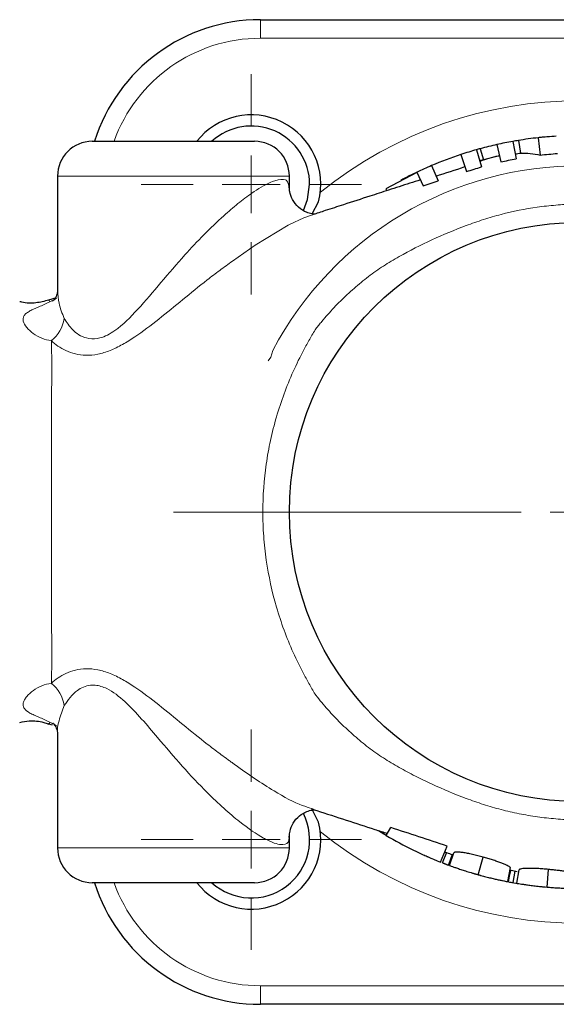
# Model space of a CAD drawing. Units: millimetres. Extents: x 245 to 805, y 113 to 778.
# Drawn here: x 474 to 520, y 683 to 768 of the extents above; entities that cross this region are included whole.
import ezdxf

# ---------------------------------------------------------------- set-up
doc = ezdxf.new("R2010")
doc.units = ezdxf.units.MM

# ---------------------------------------------------------------- blocks, each defined once
blk = doc.blocks.new('SW_CENTERMARKSYMBOL_7')
at = {"color": 0, "linetype": 'Continuous', "lineweight": 0}
for p, q in [((0, 5), (0, 35)), ((0, 0), (0, 2.5)), ((-5, 0), (-35, 0)), ((0, 0), (-2.5, 0)), ((0, 0), (0, -2.5)), ((0, 0), (2.5, 0)), ((5, 0), (35, 0)), ((0, -5), (0, -35))]:
    blk.add_line(p, q, dxfattribs=at)
blk = doc.blocks.new('SW_CENTERMARKSYMBOL_8')
at = {"color": 0, "linetype": 'Continuous', "lineweight": 0}
for p, q in [((0, 5), (0, 9.5)), ((0, 0), (0, 2.5)), ((-5, 0), (-9.5, 0)), ((0, 0), (-2.5, 0)), ((0, 0), (0, -2.5)), ((0, 0), (2.5, 0)), ((5, 0), (9.5, 0)), ((0, -5), (0, -9.5))]:
    blk.add_line(p, q, dxfattribs=at)
blk = doc.blocks.new('SW_CENTERMARKSYMBOL_11')
at = {"color": 0, "linetype": 'Continuous', "lineweight": 0}
for p, q in [((0, 5), (0, 9.5)), ((0, 0), (0, 2.5)), ((-5, 0), (-9.5, 0)), ((0, 0), (-2.5, 0)), ((0, 0), (0, -2.5)), ((0, 0), (2.5, 0)), ((5, 0), (9.5, 0)), ((0, -5), (0, -9.5))]:
    blk.add_line(p, q, dxfattribs=at)

msp = doc.modelspace()

# ---------------------------------------------------------------- linework, layer by layer
at = {"color": 7, "linetype": 'Continuous', "lineweight": 30}
for p, q in [((494.412, 767.87), (549.412, 767.87)), ((479.912, 757.37), (493.912, 757.37)), ((516.203, 757.365), (516.472, 755.859)), ((516.674, 757.445), (516.851, 756.36)), ((518.387, 757.678), (518.551, 756.177)), ((513.068, 756.644), (513.489, 755.157)), ((513.391, 756.733), (513.653, 755.768)), ((514.823, 757.088), (515.158, 755.587)), ((511.722, 756.231), (512.207, 754.762)), ((515.047, 756.113), (513.307, 755.672)), ((509.182, 755.273), (509.746, 753.947)), ((476.912, 754.37), (476.912, 744.467)), ((496.912, 753.352), (496.912, 754.37)), ((507.904, 754.683), (505.236, 753.266)), ((507.899, 754.694), (508.459, 753.522)), ((505.236, 753.266), (505.33, 753.109)), ((508.459, 753.522), (509.746, 753.947)), ((498.875, 751.111), (499.437, 752.155)), ((476.793, 743.863), (476.145, 743.648)), ((476.139, 707.093), (476.448, 706.992)), ((476.912, 706.279), (476.912, 696.37)), ((498.829, 699.787), (498.956, 699.747)), ((499.437, 698.586), (498.839, 699.734)), ((505.278, 697.449), (505.683, 698.129)), ((496.912, 696.37), (496.912, 697.385)), ((509.967, 695.145), (510.516, 696.533)), ((510.137, 695.078), (510.499, 696.01)), ((510.719, 694.858), (511.119, 695.951)), ((513.215, 694.055), (513.637, 695.574)), ((515.752, 693.459), (515.988, 694.683)), ((515.947, 694.468), (516.575, 694.346)), ((516.544, 693.316), (516.738, 694.476)), ((519.145, 692.988), (519.276, 694.514)), ((516.221, 693.372), (516.396, 694.357)), ((493.912, 693.37), (479.912, 693.37)), ((515.1, 693.592), (515.376, 693.534)), ((549.412, 682.87), (494.412, 682.87))]:
    msp.add_line(p, q, dxfattribs=at)
at = {"color": 8, "linetype": 'Continuous', "lineweight": 0}
for p, q in [((494.412, 767.87), (494.412, 766.27)), ((549.412, 766.27), (494.412, 766.27)), ((496.912, 754.37), (476.912, 754.37)), ((476.234, 743.512), (476.452, 743.627)), ((476.511, 707.096), (476.234, 707.229)), ((476.912, 696.37), (496.912, 696.37)), ((494.412, 684.47), (549.412, 684.47)), ((494.412, 684.47), (494.412, 682.87))]:
    msp.add_line(p, q, dxfattribs=at)
at = {"color": 7, "linetype": 'Continuous', "lineweight": 30, "flags": 128}
for points in [[(498.137, 751.412), (498.492, 752.351), (498.664, 753.654)], [(510.642, 694.887), (510.815, 695.356), (510.988, 695.825)], [(515.825, 693.445), (515.919, 693.936), (516.012, 694.428)]]:
    msp.add_lwpolyline(points, dxfattribs=at)
at = {"color": 8, "linetype": 'Continuous', "lineweight": 0, "flags": 128}
for points in [[(498.921, 751.017), (498.174, 750.763), (496.929, 750.188), (496.823, 750.133), (493.972, 748.408), (492.009, 747.03), (492.009, 747.03), (492.009, 747.03)], [(476.835, 743.82), (476.616, 743.681), (476.234, 743.512)], [(495.481, 739.323), (495.305, 738.725), (495.092, 738.414)], [(476.234, 707.229), (476.615, 707.06), (476.815, 706.935)]]:
    msp.add_lwpolyline(points, dxfattribs=at)
at = {"color": 7, "linetype": 'Continuous', "lineweight": 30}
msp.add_circle((521.912, 725.37), 25, dxfattribs=at)
for centre, radius, start, end in [((494.412, 752.87), 15, 90, 162.5424), ((493.628, 753.654), 6, 345.52396, 141.73583), ((493.628, 753.654), 5.036, 0, 132.45282), ((479.912, 754.37), 3, 90, 180), ((493.912, 754.37), 3, 0, 90), ((521.912, 725.37), 32.5, 100.11644, 102.59875), ((521.912, 725.37), 32.5, 99.27423, 100.11644), ((521.912, 725.37), 32.5, 93.4674, 96.22675), ((521.912, 725.37), 32.5, 105.79029, 108.2726), ((521.912, 725.37), 32.5, 105.19983, 105.85277), ((521.912, 725.37), 32.5, 102.58805, 105.19983), ((521.912, 725.37), 32.5, 108.2726, 113.05992), ((521.912, 725.37), 32.5, 113.05992, 115.54223), ((521.912, 725.37), 32.5, 115.33575, 118.25869), ((493.628, 697.086), 5.036, 227.54718, 26.5585), ((493.628, 697.086), 6, 218.26417, 14.47604), ((521.912, 725.37), 32.5, 238.0041, 239.16232), ((521.912, 725.37), 32.5, 239.21609, 248.4361), ((479.912, 696.37), 3, 180, 270), ((493.912, 696.37), 3, 270, 360), ((494.412, 697.87), 15, 197.4576, 270), ((521.912, 725.37), 32.5, 259.36859, 260.67035)]:
    msp.add_arc(centre, radius, start, end, dxfattribs=at)
at = {"color": 8, "linetype": 'Continuous', "lineweight": 0}
for centre, radius, start, end in [((494.412, 752.87), 13.4, 90, 160.37754), ((521.912, 725.37), 35.5, 51.03698, 128.96302), ((521.912, 725.37), 29.888, 89.53984, 152.17), ((474.353, 742.623), 3.188, 309.56211, 350.1144), ((474.353, 708.119), 3.188, 9.88991, 50.42439), ((521.912, 725.37), 35.5, 231.03698, 308.96302), ((494.412, 697.87), 13.4, 199.62246, 270)]:
    msp.add_arc(centre, radius, start, end, dxfattribs=at)
at = {"color": 7, "linetype": 'Continuous', "lineweight": 30}
for points in [[(518.387, 757.678), (517.814, 757.616), (517.243, 757.538), (516.674, 757.445)], [(515.158, 755.587), (515.594, 755.686), (516.032, 755.777), (516.472, 755.859)], [(516.397, 756.281), (516.548, 756.309), (516.7, 756.335), (516.851, 756.36)], [(516.851, 756.36), (517.417, 756.365), (517.986, 756.302), (518.551, 756.177)], [(518.551, 756.177), (519.045, 756.236), (519.54, 756.283), (520.037, 756.32)], [(509.567, 754.368), (510.401, 754.639), (511.234, 754.912), (512.068, 755.183)], [(512.207, 754.762), (512.632, 754.901), (513.059, 755.034), (513.489, 755.157)], [(510.516, 696.533), (508.905, 697.066), (507.294, 697.596), (505.683, 698.129)], [(515.825, 693.445), (515.957, 693.42), (516.089, 693.396), (516.221, 693.372)]]:
    msp.add_open_spline(points, degree=3, dxfattribs=at)
for points, knots in [([(519.191, 757.756), (519.172, 757.754), (518.933, 757.735), (518.585, 757.699), (518.516, 757.692), (518.482, 757.689)], [0, 0, 0, 0, 0.0420199, 0.5233365, 1, 1, 1, 1]), ([(515.045, 756.106), (515.007, 756.1), (514.429, 756.007), (513.872, 755.817), (513.352, 755.64)], [0, 0, 0, 0, 0.066158, 1, 1, 1, 1]), ([(508.218, 754.044), (507.919, 753.947), (507.005, 753.651), (505.552, 753.181), (503.639, 752.561), (501.808, 751.968), (500.137, 751.427), (499.277, 751.148), (498.917, 751.031)], [0, 0, 0, 0, 0.094927, 0.290781, 0.461845, 0.702846, 0.8756, 1, 1, 1, 1]), ([(499.128, 751.087), (499.133, 751.087), (499.144, 751.088), (498.887, 751.086), (498.351, 751.221), (497.665, 751.64), (497.15, 752.309), (496.927, 752.974), (496.925, 753.248), (496.925, 753.358)], [0, 0, 0, 0, 0.084088, 0.223229, 0.363858, 0.541657, 0.723091, 0.889151, 1, 1, 1, 1]), ([(476.912, 744.427), (476.912, 744.426), (476.914, 744.422), (476.861, 744.1), (476.614, 743.669), (476.452, 743.539), (476.489, 743.568), (476.489, 743.568)], [0, 0, 0, 0, 0.164876, 0.455818, 0.78021, 0.999759, 1, 1, 1, 1]), ([(476.146, 743.654), (475.782, 743.564), (475.03, 743.377), (474.154, 743.378), (473.715, 743.508), (473.654, 743.527)], [0, 0, 0, 0, 0.446076, 0.92225, 1, 1, 1, 1]), ([(473.646, 707.205), (473.921, 707.256), (474.601, 707.384), (475.475, 707.314), (475.992, 707.115), (476.127, 707.063)], [0, 0, 0, 0, 0.33367, 0.826544, 1, 1, 1, 1]), ([(476.51, 707.152), (476.518, 707.147), (476.535, 707.136), (476.791, 706.799), (476.913, 706.394), (476.913, 706.323), (476.912, 706.287)], [0, 0, 0, 0, 0.184131, 0.431163, 0.709887, 1, 1, 1, 1]), ([(496.916, 697.369), (496.923, 697.514), (496.938, 697.832), (497.213, 698.543), (497.75, 699.168), (498.403, 699.538), (498.902, 699.657), (499.164, 699.649), (499.145, 699.652), (499.138, 699.652)], [0, 0, 0, 0, 0.1351212, 0.2956762, 0.4752133, 0.6428851, 0.7919018, 0.9324229, 1, 1, 1, 1]), ([(498.815, 699.742), (498.97, 699.692), (499.932, 699.38), (501.768, 698.785), (503.825, 698.118), (505.011, 697.734), (505.377, 697.616)], [0, 0, 0, 0, 0.075596, 0.467948, 0.835834, 1, 1, 1, 1]), ([(504.604, 697.862), (504.72, 697.789), (504.902, 697.675), (505.16, 697.521), (505.252, 697.466)], [0, 0, 0, 0, 0.644825, 1, 1, 1, 1]), ([(508.504, 695.765), (508.573, 695.734), (508.752, 695.653), (509.029, 695.532), (509.077, 695.512), (509.108, 695.498)], [0, 0, 0, 0, 0.177127, 0.453241, 1, 1, 1, 1]), ([(510.312, 696.018), (510.369, 695.999), (510.592, 695.927), (510.814, 695.855), (510.98, 695.801)], [0, 0, 0, 0, 0.256127, 1, 1, 1, 1]), ([(513.637, 695.574), (513.558, 695.596), (513.479, 695.618), (513.322, 695.661), (513.244, 695.681), (513.012, 695.741), (512.861, 695.778), (512.562, 695.846), (512.418, 695.877), (512.151, 695.928), (512.026, 695.949), (511.789, 695.984), (511.681, 695.997), (511.49, 696.013), (511.406, 696.016), (511.27, 696.013), (511.218, 696.006), (511.165, 695.99), (511.151, 695.983), (511.131, 695.968), (511.125, 695.959), (511.119, 695.951)], [0, 0, 0, 0, 0.0625, 0.0625, 0.125, 0.125, 0.25, 0.25, 0.375, 0.375, 0.5, 0.5, 0.625, 0.625, 0.75, 0.75, 0.875, 0.875, 0.9375, 0.9375, 1, 1, 1, 1]), ([(515.988, 694.683), (515.956, 694.708), (515.921, 694.734), (515.825, 694.793), (515.767, 694.824), (515.629, 694.892), (515.547, 694.93), (515.367, 695.005), (515.269, 695.044), (515.056, 695.125), (514.94, 695.167), (514.7, 695.25), (514.575, 695.292), (514.316, 695.374), (514.182, 695.416), (513.911, 695.496), (513.774, 695.535), (513.637, 695.574)], [0, 0, 0, 0, 0.125, 0.125, 0.25, 0.25, 0.375, 0.375, 0.5, 0.5, 0.625, 0.625, 0.75, 0.75, 0.875, 0.875, 1, 1, 1, 1]), ([(510.137, 695.078), (510.138, 695.078), (510.139, 695.077), (510.14, 695.077), (510.141, 695.077), (510.141, 695.076), (510.142, 695.076), (510.142, 695.076), (510.142, 695.076), (510.142, 695.076), (510.142, 695.076), (510.142, 695.076), (510.142, 695.076), (510.144, 695.075), (510.146, 695.075), (510.15, 695.073), (510.151, 695.073), (510.154, 695.072), (510.155, 695.071), (510.156, 695.071), (510.157, 695.07), (510.166, 695.067), (510.176, 695.063), (510.195, 695.056), (510.202, 695.053), (510.213, 695.049), (510.216, 695.047), (510.222, 695.045), (510.224, 695.044), (510.227, 695.043), (510.228, 695.043), (510.23, 695.042), (510.231, 695.042), (510.252, 695.034), (510.274, 695.025), (510.312, 695.011), (510.326, 695.005), (510.347, 694.997), (510.354, 694.995), (510.366, 694.99), (510.37, 694.989), (510.375, 694.987), (510.377, 694.986), (510.381, 694.984), (510.383, 694.984), (510.403, 694.976), (510.422, 694.969), (510.459, 694.955), (510.478, 694.948), (510.508, 694.936), (510.519, 694.932), (510.536, 694.926), (510.542, 694.924), (510.551, 694.92), (510.554, 694.919), (510.559, 694.917), (510.561, 694.917), (510.564, 694.916), (510.566, 694.915), (510.583, 694.908), (510.608, 694.899), (510.642, 694.887)], [0, 0, 0, 0, 0.0625, 0.0625, 0.09375, 0.09375, 0.109375, 0.109375, 0.117188, 0.117188, 0.121094, 0.121094, 0.125, 0.125, 0.1875, 0.1875, 0.21875, 0.21875, 0.234375, 0.234375, 0.25, 0.25, 0.375, 0.375, 0.4375, 0.4375, 0.46875, 0.46875, 0.484375, 0.484375, 0.492188, 0.492188, 0.5, 0.5, 0.625, 0.625, 0.6875, 0.6875, 0.71875, 0.71875, 0.734375, 0.734375, 0.742188, 0.742188, 0.75, 0.75, 0.8125, 0.8125, 0.875, 0.875, 0.90625, 0.90625, 0.921875, 0.921875, 0.929688, 0.929688, 0.933594, 0.933594, 0.9375, 0.9375, 1, 1, 1, 1]), ([(510.719, 694.858), (510.72, 694.858), (510.722, 694.857), (510.725, 694.856), (510.725, 694.856), (510.727, 694.855), (510.727, 694.855), (510.728, 694.855), (510.729, 694.855), (510.735, 694.852), (510.745, 694.849), (510.786, 694.834), (510.831, 694.818), (510.945, 694.776), (511.023, 694.748), (511.2, 694.686), (511.299, 694.652), (511.478, 694.591), (511.539, 694.57), (511.664, 694.528), (511.725, 694.508), (511.929, 694.441), (512.072, 694.395), (512.387, 694.297), (512.546, 694.249), (512.752, 694.188), (512.793, 694.175), (512.856, 694.157), (512.877, 694.151), (512.909, 694.142), (512.919, 694.139), (512.94, 694.133), (512.954, 694.129), (513.017, 694.111), (513.102, 694.087), (513.215, 694.055)], [0, 0, 0, 0, 0.03125, 0.03125, 0.046875, 0.046875, 0.054688, 0.054688, 0.0625, 0.0625, 0.125, 0.125, 0.25, 0.25, 0.375, 0.375, 0.5, 0.5, 0.5625, 0.5625, 0.625, 0.625, 0.75, 0.75, 0.875, 0.875, 0.90625, 0.90625, 0.921875, 0.921875, 0.929688, 0.929688, 0.9375, 0.9375, 1, 1, 1, 1]), ([(519.276, 694.514), (519.113, 694.529), (518.95, 694.545), (518.633, 694.57), (518.477, 694.58), (518.171, 694.596), (518.024, 694.601), (517.753, 694.607), (517.626, 694.607), (517.387, 694.603), (517.278, 694.599), (517.088, 694.587), (517.005, 694.578), (516.873, 694.556), (516.824, 694.542), (516.758, 694.512), (516.746, 694.494), (516.738, 694.476)], [0, 0, 0, 0, 0.125, 0.125, 0.25, 0.25, 0.375, 0.375, 0.5, 0.5, 0.625, 0.625, 0.75, 0.75, 0.875, 0.875, 1, 1, 1, 1]), ([(521.755, 694.088), (521.719, 694.104), (521.68, 694.122), (521.574, 694.157), (521.511, 694.176), (521.362, 694.214), (521.274, 694.234), (521.082, 694.272), (520.978, 694.292), (520.754, 694.33), (520.632, 694.349), (520.38, 694.387), (520.25, 694.404), (519.98, 694.439), (519.84, 694.455), (519.56, 694.486), (519.418, 694.5), (519.276, 694.514)], [0, 0, 0, 0, 0.125, 0.125, 0.25, 0.25, 0.375, 0.375, 0.5, 0.5, 0.625, 0.625, 0.75, 0.75, 0.875, 0.875, 1, 1, 1, 1]), ([(513.215, 694.055), (513.264, 694.042), (513.306, 694.03), (513.361, 694.015), (513.378, 694.01), (513.401, 694.004), (513.408, 694.002), (513.422, 693.999), (513.425, 693.998), (513.509, 693.975), (513.582, 693.956), (513.726, 693.918), (513.798, 693.899), (513.941, 693.863), (514.009, 693.845), (514.232, 693.79), (514.358, 693.76), (514.62, 693.698), (514.745, 693.67), (514.972, 693.619), (515.079, 693.596), (515.277, 693.554), (515.362, 693.537), (515.509, 693.507), (515.574, 693.494), (515.638, 693.481), (515.651, 693.479), (515.668, 693.476), (515.674, 693.474), (515.682, 693.473), (515.685, 693.472), (515.69, 693.471), (515.694, 693.47), (515.709, 693.467), (515.728, 693.464), (515.752, 693.459)], [0, 0, 0, 0, 0.03125, 0.03125, 0.046875, 0.046875, 0.054688, 0.054688, 0.0625, 0.0625, 0.125, 0.125, 0.1875, 0.1875, 0.25, 0.25, 0.375, 0.375, 0.5, 0.5, 0.625, 0.625, 0.75, 0.75, 0.875, 0.875, 0.90625, 0.90625, 0.921875, 0.921875, 0.929688, 0.929688, 0.9375, 0.9375, 1, 1, 1, 1]), ([(516.544, 693.316), (516.546, 693.316), (516.547, 693.316), (516.55, 693.315), (516.551, 693.315), (516.553, 693.315), (516.553, 693.315), (516.554, 693.315), (516.554, 693.315), (516.561, 693.314), (516.571, 693.312), (516.615, 693.305), (516.661, 693.297), (516.781, 693.278), (516.863, 693.264), (517.048, 693.236), (517.152, 693.22), (517.339, 693.193), (517.403, 693.184), (517.534, 693.166), (517.598, 693.158), (517.81, 693.13), (517.96, 693.111), (518.287, 693.072), (518.452, 693.054), (518.666, 693.033), (518.709, 693.028), (518.774, 693.022), (518.796, 693.02), (518.828, 693.017), (518.839, 693.016), (518.861, 693.014), (518.876, 693.012), (518.941, 693.006), (519.029, 692.998), (519.145, 692.988)], [0, 0, 0, 0, 0.03125, 0.03125, 0.046875, 0.046875, 0.054688, 0.054688, 0.0625, 0.0625, 0.125, 0.125, 0.25, 0.25, 0.375, 0.375, 0.5, 0.5, 0.5625, 0.5625, 0.625, 0.625, 0.75, 0.75, 0.875, 0.875, 0.90625, 0.90625, 0.921875, 0.921875, 0.929688, 0.929688, 0.9375, 0.9375, 1, 1, 1, 1]), ([(519.145, 692.988), (519.196, 692.984), (519.24, 692.98), (519.297, 692.975), (519.314, 692.974), (519.338, 692.972), (519.345, 692.972), (519.36, 692.97), (519.363, 692.97), (519.45, 692.963), (519.525, 692.958), (519.673, 692.947), (519.747, 692.942), (519.894, 692.933), (519.965, 692.928), (520.194, 692.915), (520.324, 692.909), (520.592, 692.897), (520.721, 692.892), (520.953, 692.884), (521.062, 692.881), (521.264, 692.876), (521.351, 692.875), (521.501, 692.873), (521.567, 692.872), (521.633, 692.871), (521.646, 692.871), (521.664, 692.871), (521.669, 692.871), (521.678, 692.871), (521.681, 692.871), (521.686, 692.871), (521.69, 692.871), (521.705, 692.871), (521.725, 692.871), (521.749, 692.871)], [0, 0, 0, 0, 0.03125, 0.03125, 0.046875, 0.046875, 0.054688, 0.054688, 0.0625, 0.0625, 0.125, 0.125, 0.1875, 0.1875, 0.25, 0.25, 0.375, 0.375, 0.5, 0.5, 0.625, 0.625, 0.75, 0.75, 0.875, 0.875, 0.90625, 0.90625, 0.921875, 0.921875, 0.929688, 0.929688, 0.9375, 0.9375, 1, 1, 1, 1])]:
    msp.add_open_spline(points, degree=3, knots=knots, dxfattribs=at)
at = {"color": 8, "linetype": 'Continuous', "lineweight": 0}
for points, knots in [([(477.493, 742.075), (477.712, 741.739), (478.167, 741.039), (479.175, 740.353), (480.084, 740.29), (480.919, 740.467), (482.171, 741.131), (483.904, 742.896), (485.84, 745.187), (487.712, 747.395), (489.54, 749.334), (491.093, 750.815), (492.487, 752.026), (493.862, 753.052), (494.944, 753.691), (495.942, 754.091), (496.417, 754.123), (496.826, 753.909), (496.854, 753.608), (496.877, 753.351)], [0, 0, 0, 0, 0.059613, 0.123827, 0.163804, 0.172678, 0.222897, 0.307837, 0.399938, 0.493885, 0.56606, 0.63974, 0.691835, 0.745281, 0.819964, 0.846901, 0.919765, 0.931531, 1, 1, 1, 1]), ([(499.205, 741.194), (499.286, 741.298), (499.37, 741.404), (499.538, 741.613), (499.792, 741.922), (500.053, 742.226), (500.584, 742.823), (500.95, 743.209), (501.706, 743.957), (502.097, 744.32), (502.899, 745.022), (503.312, 745.364), (504.157, 746.011), (504.59, 746.316), (505.474, 746.892), (505.928, 747.16), (507.306, 747.937), (508.247, 748.417), (510.175, 749.307), (511.166, 749.719), (512.662, 750.274), (513.162, 750.453), (514.172, 750.778), (514.68, 750.925), (516.216, 751.324), (517.255, 751.532), (518.836, 751.755), (519.367, 751.815), (520.429, 751.903), (520.961, 751.931), (521.493, 751.947)], [0, 0, 0, 0, 0.015625, 0.015625, 0.03125, 0.0625, 0.0625, 0.125, 0.125, 0.1875, 0.1875, 0.25, 0.25, 0.3125, 0.3125, 0.375, 0.375, 0.5, 0.5, 0.625, 0.625, 0.6875, 0.6875, 0.75, 0.75, 0.875, 0.875, 0.9375, 0.9375, 1, 1, 1, 1]), ([(492.009, 747.03), (491.639, 746.771), (491.271, 746.503), (490.544, 745.959), (490.183, 745.682), (489.106, 744.839), (488.407, 744.27), (487.023, 743.138), (486.339, 742.574), (484.965, 741.483), (484.271, 740.952), (483.225, 740.249), (482.874, 740.03), (482.164, 739.634), (481.804, 739.459), (481.093, 739.176), (480.737, 739.067), (480.038, 738.927), (479.7, 738.896), (479.051, 738.907), (478.739, 738.949), (478.16, 739.089), (477.891, 739.186), (477.39, 739.418), (477.158, 739.554), (476.74, 739.845), (476.551, 740.002), (476.383, 740.165)], [0, 0, 0, 0, 0.0625, 0.0625, 0.125, 0.125, 0.25, 0.25, 0.375, 0.375, 0.5, 0.5, 0.5625, 0.5625, 0.625, 0.625, 0.6875, 0.6875, 0.75, 0.75, 0.8125, 0.8125, 0.875, 0.875, 0.9375, 0.9375, 1, 1, 1, 1]), ([(476.912, 744.467), (476.934, 744.111), (476.982, 743.339), (477.314, 742.518), (477.493, 742.075)], [0, 0, 0, 0, 0.460803, 1, 1, 1, 1]), ([(476.383, 740.165), (476.097, 740.19), (475.819, 740.263), (475.293, 740.474), (475.045, 740.612), (474.6, 740.931), (474.405, 741.112), (474.102, 741.481), (473.993, 741.672), (473.932, 741.938), (473.929, 742.024), (473.961, 742.188), (473.994, 742.264), (474.094, 742.409), (474.162, 742.478), (474.325, 742.605), (474.42, 742.665), (474.635, 742.782), (474.755, 742.84), (475.014, 742.956), (475.154, 743.016), (475.591, 743.205), (475.908, 743.343), (476.234, 743.512)], [0, 0, 0, 0, 0.125, 0.125, 0.25, 0.25, 0.375, 0.375, 0.5, 0.5, 0.5625, 0.5625, 0.625, 0.625, 0.6875, 0.6875, 0.75, 0.75, 0.8125, 0.8125, 0.875, 0.875, 1, 1, 1, 1]), ([(476.152, 743.624), (476.155, 743.635), (476.177, 743.7), (476.208, 743.597), (476.234, 743.512)], [0, 0, 0, 0, 0.174227, 1, 1, 1, 1]), ([(499.204, 709.546), (499.022, 709.843), (498.842, 710.144), (498.496, 710.75), (498.327, 711.055), (497.837, 711.979), (497.531, 712.605), (496.96, 713.878), (496.695, 714.528), (496.213, 715.835), (495.996, 716.494), (495.415, 718.488), (495.122, 719.839), (494.825, 721.898), (494.75, 722.59), (494.65, 723.986), (494.625, 724.682), (494.625, 726.762), (494.725, 728.139), (495.019, 730.19), (495.141, 730.871), (495.434, 732.229), (495.606, 732.907), (496.192, 734.919), (496.674, 736.224), (497.529, 738.13), (497.835, 738.757), (498.327, 739.684), (498.495, 739.99), (498.843, 740.596), (499.022, 740.897), (499.205, 741.194)], [0, 0, 0, 0, 0.03125, 0.03125, 0.0625, 0.0625, 0.125, 0.125, 0.1875, 0.1875, 0.25, 0.25, 0.375, 0.375, 0.4375, 0.4375, 0.5, 0.5, 0.625, 0.625, 0.6875, 0.6875, 0.75, 0.75, 0.875, 0.875, 0.9375, 0.9375, 0.96875, 0.96875, 1, 1, 1, 1]), ([(476.383, 740.165), (476.388, 739.915), (476.392, 739.648), (476.399, 739.23), (476.402, 739.088), (476.406, 738.87), (476.409, 738.76), (476.412, 738.648), (476.414, 738.574), (476.415, 738.536), (476.416, 738.499)], [0, 0, 0, 0, 0.5, 0.5, 0.75, 0.75, 0.875, 0.9375, 0.9375, 1, 1, 1, 1]), ([(476.416, 738.499), (476.415, 738.272), (476.414, 738.039), (476.411, 737.568), (476.41, 737.328), (476.406, 736.597), (476.404, 736.094), (476.399, 734.541), (476.397, 733.466), (476.394, 731.798), (476.394, 731.232), (476.392, 730.082), (476.392, 729.495), (476.392, 727.734), (476.392, 726.555), (476.392, 724.778), (476.392, 724.185), (476.392, 722.996), (476.392, 722.399), (476.393, 720.641), (476.394, 719.499), (476.396, 717.831), (476.397, 717.282), (476.4, 716.199), (476.401, 715.668), (476.405, 714.639), (476.407, 714.139), (476.411, 713.411), (476.412, 713.172), (476.414, 712.819), (476.415, 712.644), (476.416, 712.471), (476.417, 712.356), (476.417, 712.298), (476.417, 712.242)], [0, 0, 0, 0, 0.03125, 0.03125, 0.0625, 0.0625, 0.125, 0.125, 0.25, 0.25, 0.3125, 0.3125, 0.375, 0.375, 0.5, 0.5, 0.5625, 0.5625, 0.625, 0.625, 0.75, 0.75, 0.8125, 0.8125, 0.875, 0.875, 0.9375, 0.9375, 0.96875, 0.96875, 0.984375, 0.992188, 0.992188, 1, 1, 1, 1]), ([(476.417, 712.242), (476.408, 711.941), (476.403, 711.65), (476.394, 711.092), (476.389, 710.826), (476.384, 710.576)], [0, 0, 0, 0, 0.5, 0.5, 1, 1, 1, 1]), ([(476.384, 710.576), (476.723, 710.904), (477.139, 711.206), (477.891, 711.554), (478.164, 711.653), (478.744, 711.792), (479.052, 711.834), (479.706, 711.844), (480.046, 711.812), (480.565, 711.707), (480.74, 711.663), (481.094, 711.555), (481.273, 711.492), (481.81, 711.278), (482.166, 711.104), (482.874, 710.71), (483.228, 710.489), (484.281, 709.781), (484.967, 709.256), (486.342, 708.164), (487.034, 707.593), (488.424, 706.456), (489.122, 705.888), (490.188, 705.055), (490.546, 704.779), (491.089, 704.373), (491.271, 704.239), (491.546, 704.039), (491.684, 703.94), (491.846, 703.824), (491.916, 703.775), (491.962, 703.743), (491.986, 703.726), (492.008, 703.71)], [0, 0, 0, 0, 0.125, 0.125, 0.1875, 0.1875, 0.25, 0.25, 0.3125, 0.3125, 0.34375, 0.34375, 0.375, 0.375, 0.4375, 0.4375, 0.5, 0.5, 0.625, 0.625, 0.75, 0.75, 0.875, 0.875, 0.9375, 0.9375, 0.96875, 0.96875, 0.984375, 0.992188, 0.996094, 0.996094, 1, 1, 1, 1]), ([(476.234, 707.229), (475.907, 707.398), (475.592, 707.535), (475.158, 707.722), (475.02, 707.781), (474.761, 707.898), (474.64, 707.956), (474.313, 708.135), (474.148, 708.258), (473.997, 708.477), (473.964, 708.554), (473.932, 708.716), (473.934, 708.801), (473.974, 708.979), (474.013, 709.072), (474.116, 709.258), (474.18, 709.351), (474.405, 709.628), (474.601, 709.809), (475.045, 710.128), (475.293, 710.266), (475.819, 710.478), (476.098, 710.552), (476.384, 710.576)], [0, 0, 0, 0, 0.125, 0.125, 0.1875, 0.1875, 0.25, 0.25, 0.375, 0.375, 0.4375, 0.4375, 0.5, 0.5, 0.5625, 0.5625, 0.625, 0.625, 0.75, 0.75, 0.875, 0.875, 1, 1, 1, 1]), ([(496.877, 697.372), (496.883, 697.257), (496.902, 696.831), (496.594, 696.653), (495.933, 696.649), (495.342, 696.863), (494.131, 697.52), (492.912, 698.352), (491.25, 699.783), (489.57, 701.377), (487.632, 703.425), (485.79, 705.619), (484.17, 707.52), (482.755, 709.036), (481.38, 710.116), (480.342, 710.429), (479.446, 710.422), (478.35, 709.938), (477.816, 709.144), (477.494, 708.666)], [0, 0, 0, 0, 0.027384, 0.101965, 0.114563, 0.198106, 0.205873, 0.299849, 0.359149, 0.419943, 0.514999, 0.612684, 0.676232, 0.740693, 0.8041, 0.843255, 0.860194, 0.915777, 1, 1, 1, 1]), ([(521.493, 698.793), (520.961, 698.81), (520.43, 698.837), (519.37, 698.925), (518.841, 698.984), (517.786, 699.133), (517.259, 699.223), (516.215, 699.432), (515.697, 699.55), (514.672, 699.817), (514.164, 699.965), (513.158, 700.288), (512.66, 700.467), (511.172, 701.019), (510.192, 701.425), (508.741, 702.095), (508.259, 702.329), (507.312, 702.813), (506.845, 703.063), (505.924, 703.582), (505.47, 703.851), (504.589, 704.425), (504.159, 704.728), (503.322, 705.368), (502.914, 705.706), (502.113, 706.405), (501.72, 706.77), (500.956, 707.525), (500.588, 707.913), (500.054, 708.513), (499.88, 708.716), (499.537, 709.127), (499.368, 709.337), (499.204, 709.546)], [0, 0, 0, 0, 0.0625, 0.0625, 0.125, 0.125, 0.1875, 0.1875, 0.25, 0.25, 0.3125, 0.3125, 0.375, 0.375, 0.5, 0.5, 0.5625, 0.5625, 0.625, 0.625, 0.6875, 0.6875, 0.75, 0.75, 0.8125, 0.8125, 0.875, 0.875, 0.9375, 0.9375, 0.96875, 0.96875, 1, 1, 1, 1]), ([(477.494, 708.666), (477.327, 708.235), (477.022, 707.447), (476.867, 706.577), (476.915, 706.287), (476.916, 706.279)], [0, 0, 0, 0, 0.53919, 0.98636, 1, 1, 1, 1]), ([(476.234, 707.229), (476.216, 707.176), (476.184, 707.077), (476.164, 707.123), (476.154, 707.143)], [0, 0, 0, 0, 0.540065, 1, 1, 1, 1]), ([(492.008, 703.71), (492.008, 703.71), (492.087, 703.656), (492.72, 703.187), (493.949, 702.335), (495.918, 701.058), (497.718, 700.096), (498.572, 699.858), (498.829, 699.787)], [0, 0, 0, 0, 0.000006, 0.030372, 0.252537, 0.480794, 0.843731, 1, 1, 1, 1])]:
    msp.add_open_spline(points, degree=3, knots=knots, dxfattribs=at)

# ---------------------------------------------------------------- block references
at = {"color": 7, "linetype": 'Continuous', "lineweight": 0}
for name, p in [('SW_CENTERMARKSYMBOL_11', (493.628, 753.654)), ('SW_CENTERMARKSYMBOL_7', (521.912, 725.37)), ('SW_CENTERMARKSYMBOL_8', (493.628, 697.086))]:
    msp.add_blockref(name, p, dxfattribs=at)

doc.saveas('drawing.dxf')
